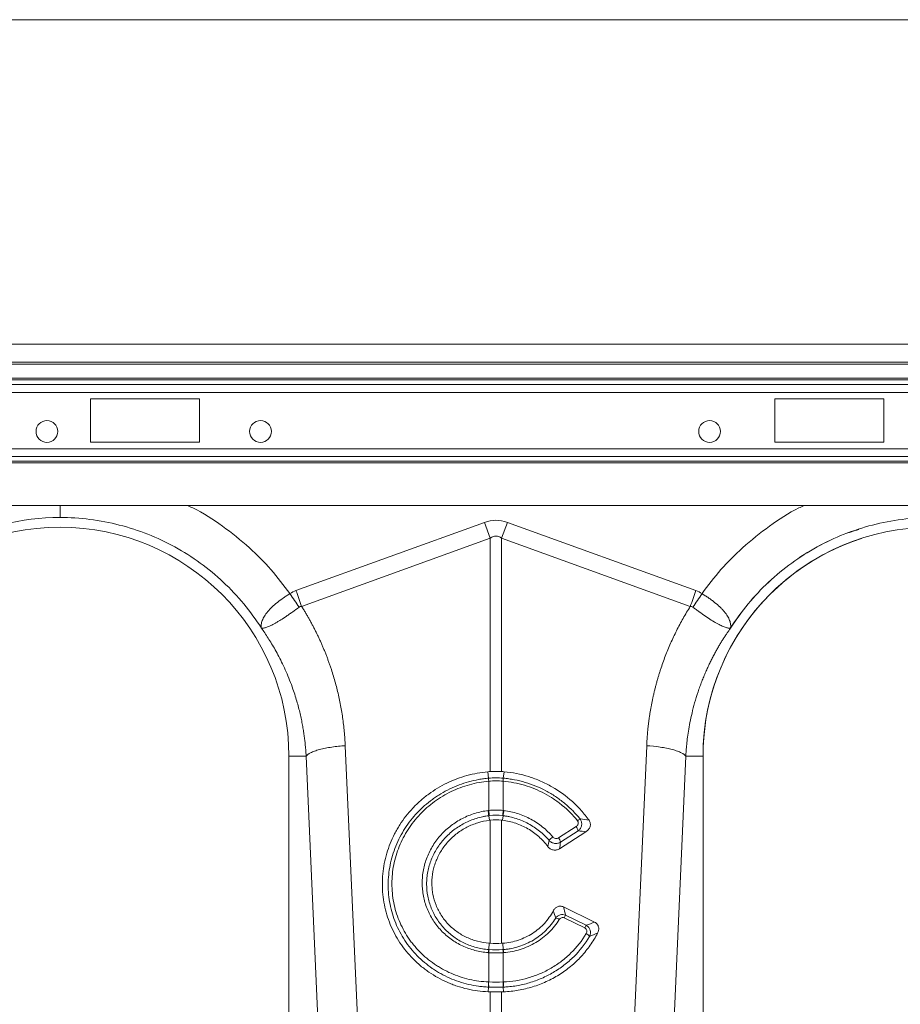
# Model space of a CAD drawing. Units: millimetres. Extents: x -730 to 10102, y -461 to 3901.
# Drawn here: x 7086 to 7287, y 2088 to 2313 of the extents above; entities that cross this region are included whole.
import ezdxf

# ---------------------------------------------------------------- set-up
doc = ezdxf.new("R2010")
doc.units = ezdxf.units.MM

# ---------------------------------------------------------------- blocks, each defined once
blk = doc.blocks.new('Z$W@#25140521')
at = {"color": 7, "linetype": 'Continuous', "lineweight": 0}
for p, q in [((1288.87, 2774.08), (3272.87, 2774.08)), ((3280.87, 2700.02), (1280.87, 2700.02)), ((3280.87, 2695.94), (1280.87, 2695.94)), ((3280.87, 2695.44), (1280.87, 2695.44)), ((1495.17, 2692.26), (2266.58, 2692.26)), ((1495.47, 2691.91), (2266.28, 2691.91)), ((1495.8, 2690.79), (2265.95, 2690.79)), ((1495.8, 2689.03), (2265.95, 2689.03)), ((1715.7, 2687.58), (1690.82, 2687.58)), ((1690.82, 2687.58), (1690.82, 2677.63)), ((1715.7, 2677.63), (1715.7, 2687.58)), ((1847.04, 2687.58), (1871.92, 2687.58)), ((1847.04, 2677.63), (1847.04, 2687.58)), ((1871.92, 2687.58), (1871.92, 2677.63)), ((1690.82, 2677.63), (1715.7, 2677.63)), ((1871.92, 2677.63), (1847.04, 2677.63)), ((1495.8, 2676.17), (2265.95, 2676.17)), ((1495.8, 2674.41), (2265.95, 2674.41)), ((1495.8, 2673.3), (2265.95, 2673.3)), ((1495.8, 2672.94), (2265.95, 2672.94)), ((1495.8, 2663.2), (2265.95, 2663.2)), ((1737.71, 2643.78), (1780.76, 2659.35)), ((1782.06, 2655.75), (1780.76, 2659.35)), ((1784.66, 2655.75), (1785.96, 2659.35)), ((1785.96, 2659.35), (1829.01, 2643.78)), ((1782.06, 2655.75), (1739.01, 2640.19)), ((1782.06, 2602.47), (1782.06, 2655.75)), ((1784.66, 2655.75), (1784.66, 2602.47)), ((1827.71, 2640.19), (1784.66, 2655.75)), ((1748.97, 2608.38), (1751.81, 2544.71)), ((1814.91, 2544.71), (1817.76, 2608.38)), ((1736.1, 2605.99), (1736.1, 2516.92)), ((1740.04, 2605.99), (1736.1, 2605.99)), ((1742.88, 2542.31), (1740.04, 2605.99)), ((1826.69, 2605.99), (1823.84, 2542.31)), ((1826.69, 2605.99), (1830.63, 2605.99)), ((1830.63, 2516.92), (1830.63, 2605.99)), ((1781.69, 2600.97), (1781.53, 2602.44)), ((1785.03, 2600.97), (1785.2, 2602.44)), ((1781.69, 2600.97), (1781.7, 2600.97)), ((1781.71, 2600.28), (1781.71, 2600.28)), ((1781.71, 2593.6), (1781.71, 2600.28)), ((1785.01, 2600.28), (1785.01, 2593.6)), ((1785.01, 2600.28), (1785.01, 2600.28)), ((1785.03, 2600.97), (1785.03, 2600.97)), ((1781.75, 2592.41), (1781.85, 2591.36)), ((1782.06, 2563.28), (1782.06, 2591.38)), ((1784.66, 2591.38), (1784.66, 2563.28)), ((1784.98, 2592.41), (1784.87, 2591.36)), ((1797.62, 2587.35), (1801.63, 2589.92)), ((1802.11, 2588.94), (1798.1, 2586.36)), ((1803.91, 2588.75), (1797.87, 2584.86)), ((1798.76, 2571.58), (1805.89, 2568.1)), ((1803.67, 2566.78), (1798.94, 2569.08)), ((1799.26, 2569.69), (1803.98, 2567.39)), ((1781.72, 2561.84), (1781.78, 2563.3)), ((1785, 2561.84), (1784.95, 2563.3)), ((1781.71, 2554.45), (1781.71, 2561.14)), ((1785.01, 2561.14), (1785.01, 2554.45)), ((1781.69, 2553.28), (1781.6, 2552.21)), ((1785.03, 2553.28), (1785.12, 2552.21)), ((1782.06, 2545.35), (1782.06, 2552.2)), ((1784.66, 2552.2), (1784.66, 2545.35))]:
    blk.add_line(p, q, dxfattribs=at)
for centre in [(1680.87, 2680.11), (1729.63, 2680.11), (1832.12, 2680.11)]:
    blk.add_circle(centre, 2.49, dxfattribs=at)
for centre, radius, start, end in [((1683.86, 2605.99), 54.47, 90, 144.5673), ((1683.86, 2605.99), 52.24, 0, 180), ((1882.86, 2605.99), 52.24, 0, 180), ((1882.86, 2605.99), 52.24, 107.8929, 180), ((1787.08, 2600.77), 5.39, 177.8775, 185.2114), ((1787.08, 2600.77), 5.39, 177.8663, 185.2038), ((1779.64, 2600.77), 5.39, 354.7886, 2.1225), ((1779.64, 2600.77), 5.39, 354.7962, 2.1337), ((1791.11, 2594.46), 9.58, 185.2252, 192.3085), ((1790.94, 2594.36), 9.26, 184.7097, 192.0361), ((1775.78, 2594.36), 9.26, 347.9639, 355.2903), ((1775.62, 2594.46), 9.58, 347.6915, 354.7748), ((1803.76, 2589.07), 2.84, 114.7689, 129.3277), ((1799.49, 2588.28), 2.7, 14.164, 37.5676), ((1798.87, 2584.1), 4.29, 126.4135, 141.9161), ((1795.48, 2585.7), 2.7, 14.164, 37.5676), ((1796.71, 2567.12), 1.95, 55.1893, 81.6557), ((1810.46, 2563.49), 12.8, 151.0526, 154.1032), ((1815.19, 2561.19), 12.8, 151.0526, 154.1032), ((1803.02, 2563.6), 2.11, 35.9739, 63.2643), ((1785.06, 2560.9), 3.47, 164.2337, 175.8942), ((1785.2, 2560.9), 3.49, 164.4614, 176.0519), ((1781.53, 2560.9), 3.49, 3.9481, 15.5386), ((1781.66, 2560.9), 3.47, 4.1058, 15.7663), ((1787.29, 2553.92), 5.64, 174.6315, 186.5627), ((1787.35, 2553.93), 5.66, 174.7381, 186.6223), ((1779.37, 2553.93), 5.66, 353.3777, 5.2619), ((1779.43, 2553.92), 5.64, 353.4373, 5.3685)]:
    blk.add_arc(centre, radius, start, end, dxfattribs=at)
for major_axis, ratio, start_param, end_param in [((0, -123.39), 0.241922, 3.054326, 3.228859), ((0, 119.78), 0.124607, 6.195919, 6.370452)]:
    blk.add_ellipse((1783.36, 2536.43), major_axis=major_axis, ratio=ratio, start_param=start_param, end_param=end_param, dxfattribs=at)
for points, knots in [([(1683.86, 2663.2), (1683.86, 2662.63), (1683.86, 2661.25), (1683.86, 2660.75), (1683.86, 2660.46)], [0, 0, 0, 0, 0.41235, 1, 1, 1, 1]), ([(1712.99, 2663.2), (1713.4, 2663.02), (1716.21, 2661.75), (1721, 2658.58), (1726.96, 2653.86), (1732.12, 2648.67), (1734.93, 2644.95), (1736.34, 2643.09)], [0, 0, 0, 0, 0.043093, 0.296777, 0.550741, 0.775382, 1, 1, 1, 1]), ([(1830.39, 2643.09), (1831.79, 2644.95), (1834.6, 2648.67), (1839.77, 2653.86), (1845.72, 2658.58), (1850.52, 2661.75), (1853.32, 2663.02), (1853.73, 2663.2)], [0, 0, 0, 0, 0.224606, 0.449259, 0.703194, 0.956908, 1, 1, 1, 1]), ([(1729.83, 2635.22), (1727.38, 2639.06), (1724.45, 2642.6), (1717.8, 2648.84), (1714.08, 2651.54), (1706.08, 2655.93), (1701.81, 2657.62), (1692.98, 2659.88), (1688.42, 2660.46), (1683.86, 2660.46)], [0, 0, 0, 0, 0.25, 0.25, 0.5, 0.5, 0.75, 0.75, 1, 1, 1, 1]), ([(1882.86, 2660.46), (1878.31, 2660.46), (1873.75, 2659.88), (1864.91, 2657.62), (1860.64, 2655.93), (1852.65, 2651.54), (1848.93, 2648.84), (1842.28, 2642.6), (1839.35, 2639.06), (1836.9, 2635.22)], [0, 0, 0, 0, 0.25, 0.25, 0.5, 0.5, 0.75, 0.75, 1, 1, 1, 1]), ([(1866.17, 2657.72), (1865.05, 2657.38), (1861.75, 2656.38), (1856.58, 2653.83), (1850.78, 2650.2), (1845.51, 2645.82), (1840.78, 2640.85), (1838.19, 2637.1), (1836.9, 2635.22)], [0, 0, 0, 0, 0.093112, 0.27449, 0.455867, 0.637245, 0.818622, 1, 1, 1, 1]), ([(1729.79, 2635.28), (1729.8, 2635.27), (1729.8, 2635.27), (1729.81, 2635.28), (1729.81, 2635.29), (1729.8, 2635.31), (1729.8, 2635.32), (1729.8, 2635.37), (1729.79, 2635.4), (1729.79, 2635.5), (1729.78, 2635.56), (1729.78, 2635.77), (1729.78, 2635.91), (1729.83, 2636.34), (1729.91, 2636.65), (1730.14, 2637.29), (1730.3, 2637.61), (1730.71, 2638.29), (1730.96, 2638.64), (1731.55, 2639.34), (1731.88, 2639.69), (1732.62, 2640.39), (1733.03, 2640.75), (1733.9, 2641.44), (1734.36, 2641.78), (1735.08, 2642.28), (1735.33, 2642.45), (1735.83, 2642.77), (1736.08, 2642.93), (1736.34, 2643.09)], [0, 0, 0, 0, 0.003906, 0.003906, 0.007812, 0.007812, 0.015625, 0.015625, 0.03125, 0.03125, 0.0625, 0.0625, 0.125, 0.125, 0.25, 0.25, 0.375, 0.375, 0.5, 0.5, 0.625, 0.625, 0.75, 0.75, 0.875, 0.875, 0.9375, 0.9375, 1, 1, 1, 1]), ([(1830.39, 2643.09), (1830.45, 2643.05), (1830.51, 2643.01), (1830.64, 2642.93), (1830.83, 2642.81), (1831.02, 2642.69), (1831.39, 2642.45), (1831.63, 2642.29), (1832.11, 2641.96), (1832.35, 2641.79), (1832.81, 2641.45), (1833.04, 2641.27), (1833.7, 2640.75), (1834.1, 2640.4), (1834.65, 2639.87), (1834.83, 2639.69), (1835.17, 2639.34), (1835.32, 2639.16), (1835.76, 2638.63), (1836.01, 2638.29), (1836.32, 2637.78), (1836.41, 2637.62), (1836.57, 2637.29), (1836.64, 2637.12), (1836.82, 2636.64), (1836.89, 2636.34), (1836.94, 2635.91), (1836.95, 2635.77), (1836.94, 2635.56), (1836.94, 2635.5), (1836.93, 2635.4), (1836.93, 2635.37), (1836.92, 2635.32), (1836.92, 2635.31), (1836.92, 2635.29), (1836.92, 2635.28), (1836.92, 2635.27), (1836.92, 2635.27), (1836.93, 2635.28)], [0, 0, 0, 0, 0.015625, 0.015625, 0.03125, 0.0625, 0.0625, 0.125, 0.125, 0.1875, 0.1875, 0.25, 0.25, 0.375, 0.375, 0.4375, 0.4375, 0.5, 0.5, 0.625, 0.625, 0.6875, 0.6875, 0.75, 0.75, 0.875, 0.875, 0.9375, 0.9375, 0.96875, 0.96875, 0.984375, 0.984375, 0.992187, 0.992187, 0.996094, 0.996094, 1, 1, 1, 1]), ([(1738.42, 2639.98), (1737.93, 2639.63), (1737.45, 2639.28), (1736.73, 2638.77), (1736.49, 2638.61), (1736.02, 2638.28), (1735.79, 2638.12), (1735.09, 2637.64), (1734.65, 2637.35), (1734.01, 2636.94), (1733.8, 2636.82), (1733.4, 2636.57), (1733.2, 2636.45), (1732.62, 2636.12), (1732.27, 2635.94), (1731.78, 2635.71), (1731.62, 2635.64), (1731.32, 2635.51), (1731.18, 2635.46), (1730.78, 2635.32), (1730.54, 2635.26), (1730.24, 2635.21), (1730.14, 2635.2), (1730.01, 2635.2), (1729.97, 2635.2), (1729.91, 2635.21), (1729.89, 2635.21), (1729.87, 2635.22), (1729.86, 2635.22), (1729.83, 2635.23), (1729.82, 2635.24), (1729.8, 2635.26)], [0, 0, 0, 0, 0.125, 0.125, 0.1875, 0.1875, 0.25, 0.25, 0.375, 0.375, 0.4375, 0.4375, 0.5, 0.5, 0.625, 0.625, 0.6875, 0.6875, 0.75, 0.75, 0.875, 0.875, 0.9375, 0.9375, 0.96875, 0.96875, 0.984375, 0.984375, 0.992187, 0.992187, 1, 1, 1, 1]), ([(1739.01, 2640.19), (1739.16, 2639.95), (1739.46, 2639.47), (1739.89, 2638.75), (1740.32, 2638.03), (1740.74, 2637.3), (1741.14, 2636.56), (1741.54, 2635.82), (1741.92, 2635.08), (1742.3, 2634.33), (1742.66, 2633.57), (1743.02, 2632.82), (1743.37, 2632.05), (1743.7, 2631.29), (1744.03, 2630.51), (1744.35, 2629.74), (1744.66, 2628.96), (1744.95, 2628.17), (1745.24, 2627.38), (1745.52, 2626.58), (1745.87, 2625.54), (1746.28, 2624.24), (1746.73, 2622.69), (1747.13, 2621.13), (1747.5, 2619.56), (1747.83, 2617.98), (1748.12, 2616.4), (1748.37, 2614.81), (1748.58, 2613.21), (1748.75, 2611.61), (1748.88, 2610), (1748.94, 2608.92), (1748.97, 2608.38)], [0, 0, 0, 0, 0.025, 0.04997, 0.074914, 0.099836, 0.124739, 0.149628, 0.174506, 0.199378, 0.224247, 0.249117, 0.273992, 0.298876, 0.323773, 0.348687, 0.373621, 0.398581, 0.423568, 0.448589, 0.473645, 0.521792, 0.569797, 0.617688, 0.665492, 0.713235, 0.760948, 0.808656, 0.856387, 0.90417, 0.952032, 1, 1, 1, 1]), ([(1817.76, 2608.38), (1817.77, 2608.65), (1817.8, 2609.19), (1817.85, 2610), (1817.91, 2610.81), (1817.98, 2611.61), (1818.06, 2612.41), (1818.15, 2613.21), (1818.25, 2614.01), (1818.36, 2614.81), (1818.48, 2615.6), (1818.61, 2616.4), (1818.75, 2617.19), (1818.9, 2617.98), (1819.06, 2618.77), (1819.23, 2619.55), (1819.41, 2620.34), (1819.6, 2621.12), (1819.79, 2621.9), (1820, 2622.68), (1820.22, 2623.46), (1820.45, 2624.24), (1820.69, 2625.01), (1821.02, 2626.04), (1821.45, 2627.3), (1822, 2628.8), (1822.59, 2630.28), (1823.22, 2631.75), (1823.88, 2633.2), (1824.57, 2634.63), (1825.3, 2636.05), (1826.07, 2637.44), (1826.87, 2638.83), (1827.43, 2639.73), (1827.71, 2640.19)], [0, 0, 0, 0, 0.023997, 0.047965, 0.071906, 0.095824, 0.119722, 0.143605, 0.167475, 0.191336, 0.215191, 0.239043, 0.262898, 0.286756, 0.310623, 0.334502, 0.358396, 0.382308, 0.406242, 0.430202, 0.454191, 0.478211, 0.502268, 0.526364, 0.573935, 0.621389, 0.668752, 0.716051, 0.763313, 0.810564, 0.857831, 0.905142, 0.952523, 1, 1, 1, 1]), ([(1836.92, 2635.26), (1836.9, 2635.24), (1836.89, 2635.23), (1836.87, 2635.22), (1836.86, 2635.22), (1836.83, 2635.21), (1836.81, 2635.21), (1836.75, 2635.2), (1836.71, 2635.2), (1836.58, 2635.2), (1836.49, 2635.21), (1836.18, 2635.26), (1835.94, 2635.32), (1835.41, 2635.51), (1835.11, 2635.63), (1834.46, 2635.94), (1834.1, 2636.13), (1833.34, 2636.56), (1832.93, 2636.8), (1832.08, 2637.34), (1831.63, 2637.64), (1830.71, 2638.27), (1830.24, 2638.6), (1829.52, 2639.11), (1829.28, 2639.28), (1828.79, 2639.63), (1828.55, 2639.8), (1828.31, 2639.98)], [0, 0, 0, 0, 0.007812, 0.007812, 0.015625, 0.015625, 0.03125, 0.03125, 0.0625, 0.0625, 0.125, 0.125, 0.25, 0.25, 0.375, 0.375, 0.5, 0.5, 0.625, 0.625, 0.75, 0.75, 0.875, 0.875, 0.9375, 0.9375, 1, 1, 1, 1]), ([(1740.04, 2605.99), (1740.02, 2606.23), (1739.99, 2606.76), (1739.93, 2607.58), (1739.85, 2608.47), (1739.75, 2609.44), (1739.62, 2610.49), (1739.46, 2611.61), (1739.26, 2612.79), (1739.02, 2614.05), (1738.73, 2615.38), (1738.4, 2616.77), (1738.01, 2618.23), (1737.55, 2619.74), (1736.98, 2621.46), (1736.3, 2623.31), (1735.5, 2625.24), (1734.68, 2627.03), (1733.84, 2628.69), (1733.01, 2630.22), (1732.18, 2631.64), (1731.38, 2632.93), (1730.6, 2634.12), (1730.08, 2634.86), (1729.83, 2635.22)], [0, 0, 0, 0, 0.023697, 0.049857, 0.078475, 0.109546, 0.143062, 0.179017, 0.217404, 0.258214, 0.30144, 0.347072, 0.395101, 0.445517, 0.498309, 0.568356, 0.634785, 0.697615, 0.756865, 0.812552, 0.864695, 0.913307, 0.958404, 1, 1, 1, 1]), ([(1836.9, 2635.22), (1836.76, 2635.02), (1836.47, 2634.62), (1836.05, 2633.99), (1835.61, 2633.33), (1835.16, 2632.64), (1834.71, 2631.91), (1834.25, 2631.14), (1833.78, 2630.34), (1833.32, 2629.49), (1832.85, 2628.61), (1832.38, 2627.69), (1831.91, 2626.72), (1831.45, 2625.72), (1830.99, 2624.67), (1830.54, 2623.58), (1830.11, 2622.45), (1829.53, 2620.85), (1828.88, 2618.83), (1828.24, 2616.46), (1827.74, 2614.26), (1827.36, 2612.23), (1827.09, 2610.4), (1826.9, 2608.75), (1826.77, 2607.3), (1826.71, 2606.4), (1826.69, 2605.99)], [0, 0, 0, 0, 0.022968, 0.047041, 0.072224, 0.098517, 0.125924, 0.154446, 0.184088, 0.214851, 0.246738, 0.279754, 0.313899, 0.349179, 0.385596, 0.423154, 0.461857, 0.501707, 0.586285, 0.66457, 0.736521, 0.802098, 0.861265, 0.913989, 0.960243, 1, 1, 1, 1]), ([(1740.04, 2605.99), (1740.21, 2606.24), (1740.54, 2606.5), (1741.32, 2606.89), (1741.62, 2607.02), (1742.3, 2607.27), (1742.68, 2607.39), (1743.51, 2607.61), (1743.96, 2607.72), (1744.9, 2607.9), (1745.4, 2607.99), (1746.91, 2608.21), (1747.96, 2608.32), (1748.97, 2608.38)], [0, 0, 0, 0, 0.25, 0.25, 0.375, 0.375, 0.5, 0.5, 0.625, 0.625, 0.75, 0.75, 1, 1, 1, 1]), ([(1817.76, 2608.38), (1818.76, 2608.32), (1819.81, 2608.21), (1821.33, 2607.99), (1821.82, 2607.9), (1822.76, 2607.72), (1823.21, 2607.61), (1824.04, 2607.39), (1824.42, 2607.27), (1825.11, 2607.02), (1825.41, 2606.89), (1826.18, 2606.5), (1826.52, 2606.24), (1826.69, 2605.99)], [0, 0, 0, 0, 0.25, 0.25, 0.375, 0.375, 0.5, 0.5, 0.625, 0.625, 0.75, 0.75, 1, 1, 1, 1]), ([(1781.53, 2602.44), (1779.9, 2602.29), (1778.3, 2602), (1775.96, 2601.35), (1775.19, 2601.1), (1773.67, 2600.53), (1772.91, 2600.2), (1770.71, 2599.14), (1769.32, 2598.3), (1767.37, 2596.87), (1766.74, 2596.36), (1765.82, 2595.55), (1765.52, 2595.27), (1764.94, 2594.71), (1764.66, 2594.42), (1763.27, 2592.95), (1762.29, 2591.69), (1761.21, 2590), (1761, 2589.65), (1760.6, 2588.96), (1760.4, 2588.6), (1759.85, 2587.53), (1759.52, 2586.8), (1758.63, 2584.59), (1758.18, 2583.07), (1757.73, 2580.72), (1757.61, 2579.93), (1757.46, 2578.35), (1757.43, 2577.57), (1757.43, 2575.21), (1757.58, 2573.65), (1758.2, 2570.53), (1758.65, 2569.03), (1759.54, 2566.86), (1759.88, 2566.15), (1760.61, 2564.76), (1761.02, 2564.07), (1762.33, 2562.1), (1763.32, 2560.88), (1764.98, 2559.19), (1765.56, 2558.65), (1766.48, 2557.88), (1766.79, 2557.63), (1767.42, 2557.15), (1767.75, 2556.92), (1769.38, 2555.8), (1770.77, 2555.02), (1772.6, 2554.22), (1772.97, 2554.07), (1773.72, 2553.78), (1774.1, 2553.64), (1775.25, 2553.26), (1776.03, 2553.04), (1778.38, 2552.5), (1779.97, 2552.28), (1781.6, 2552.21)], [0, 0, 0, 0, 0.0625, 0.0625, 0.09375, 0.09375, 0.125, 0.125, 0.1875, 0.1875, 0.21875, 0.21875, 0.234375, 0.234375, 0.25, 0.25, 0.3125, 0.3125, 0.328125, 0.328125, 0.34375, 0.34375, 0.375, 0.375, 0.4375, 0.4375, 0.46875, 0.46875, 0.5, 0.5, 0.5625, 0.5625, 0.625, 0.625, 0.65625, 0.65625, 0.6875, 0.6875, 0.75, 0.75, 0.78125, 0.78125, 0.796875, 0.796875, 0.8125, 0.8125, 0.875, 0.875, 0.890625, 0.890625, 0.90625, 0.90625, 0.9375, 0.9375, 1, 1, 1, 1]), ([(1785.2, 2602.44), (1787.13, 2602.26), (1789.01, 2601.89), (1791.76, 2601.03), (1792.66, 2600.69), (1794.45, 2599.92), (1795.31, 2599.48), (1797.81, 2598.06), (1799.36, 2596.94), (1801.52, 2594.99), (1802.19, 2594.31), (1803.47, 2592.88), (1804.06, 2592.13), (1804.61, 2591.35)], [0, 0, 0, 0, 0.25, 0.25, 0.375, 0.375, 0.5, 0.5, 0.75, 0.75, 0.875, 0.875, 1, 1, 1, 1]), ([(1781.69, 2553.28), (1781.31, 2553.3), (1780.92, 2553.32), (1780.15, 2553.39), (1779.77, 2553.44), (1778.63, 2553.59), (1777.87, 2553.73), (1776.37, 2554.08), (1775.64, 2554.29), (1774.19, 2554.77), (1773.49, 2555.04), (1772.1, 2555.65), (1771.43, 2555.99), (1770.44, 2556.54), (1770.11, 2556.73), (1769.46, 2557.13), (1769.15, 2557.34), (1767.58, 2558.42), (1766.44, 2559.38), (1764.86, 2560.98), (1764.37, 2561.54), (1763.42, 2562.71), (1762.97, 2563.32), (1761.74, 2565.2), (1761.04, 2566.51), (1760.19, 2568.58), (1759.94, 2569.29), (1759.51, 2570.73), (1759.33, 2571.46), (1759.05, 2572.92), (1758.94, 2573.66), (1758.8, 2575.15), (1758.76, 2575.91), (1758.77, 2578.17), (1758.92, 2579.66), (1759.35, 2581.87), (1759.53, 2582.6), (1759.96, 2584.05), (1760.22, 2584.77), (1761.07, 2586.88), (1761.77, 2588.22), (1763, 2590.13), (1763.44, 2590.76), (1764.39, 2591.97), (1764.89, 2592.55), (1766.47, 2594.22), (1767.61, 2595.23), (1769.17, 2596.36), (1769.48, 2596.58), (1770.13, 2597.01), (1770.45, 2597.22), (1771.45, 2597.81), (1772.13, 2598.18), (1774.2, 2599.18), (1775.63, 2599.73), (1777.87, 2600.35), (1778.63, 2600.52), (1779.77, 2600.73), (1780.16, 2600.79), (1780.92, 2600.89), (1781.31, 2600.94), (1781.69, 2600.97)], [0, 0, 0, 0, 0.015625, 0.015625, 0.03125, 0.03125, 0.0625, 0.0625, 0.09375, 0.09375, 0.125, 0.125, 0.15625, 0.15625, 0.171875, 0.171875, 0.1875, 0.1875, 0.25, 0.25, 0.28125, 0.28125, 0.3125, 0.3125, 0.375, 0.375, 0.40625, 0.40625, 0.4375, 0.4375, 0.46875, 0.46875, 0.5, 0.5, 0.5625, 0.5625, 0.59375, 0.59375, 0.625, 0.625, 0.6875, 0.6875, 0.71875, 0.71875, 0.75, 0.75, 0.8125, 0.8125, 0.828125, 0.828125, 0.84375, 0.84375, 0.875, 0.875, 0.9375, 0.9375, 0.96875, 0.96875, 0.984375, 0.984375, 1, 1, 1, 1]), ([(1781.71, 2600.28), (1780.97, 2600.22), (1780.23, 2600.12), (1778.76, 2599.85), (1778.03, 2599.68), (1775.87, 2599.09), (1774.49, 2598.56), (1772.49, 2597.6), (1771.84, 2597.25), (1770.56, 2596.48), (1769.94, 2596.07), (1768.14, 2594.76), (1767.04, 2593.79), (1765.52, 2592.19), (1765.04, 2591.63), (1764.12, 2590.46), (1763.7, 2589.86), (1762.51, 2588.02), (1761.83, 2586.73), (1761.01, 2584.7), (1760.77, 2584.01), (1760.35, 2582.61), (1760.17, 2581.91), (1759.76, 2579.79), (1759.61, 2578.36), (1759.61, 2576.18), (1759.64, 2575.45), (1759.78, 2574.02), (1759.88, 2573.31), (1760.16, 2571.9), (1760.33, 2571.2), (1760.74, 2569.82), (1760.98, 2569.14), (1761.8, 2567.15), (1762.47, 2565.88), (1763.46, 2564.38), (1763.66, 2564.09), (1764.09, 2563.5), (1764.31, 2563.22), (1765, 2562.37), (1765.48, 2561.84), (1766.99, 2560.3), (1768.09, 2559.38), (1769.6, 2558.34), (1769.91, 2558.14), (1770.53, 2557.76), (1770.84, 2557.57), (1771.8, 2557.04), (1773.1, 2556.4), (1774.46, 2555.88), (1775.85, 2555.42), (1776.56, 2555.22), (1778.72, 2554.72), (1780.19, 2554.52), (1781.68, 2554.45)], [0, 0, 0, 0, 0.03125, 0.03125, 0.0625, 0.0625, 0.125, 0.125, 0.15625, 0.15625, 0.1875, 0.1875, 0.25, 0.25, 0.28125, 0.28125, 0.3125, 0.3125, 0.375, 0.375, 0.40625, 0.40625, 0.4375, 0.4375, 0.5, 0.5, 0.53125, 0.53125, 0.5625, 0.5625, 0.59375, 0.59375, 0.625, 0.625, 0.6875, 0.6875, 0.703125, 0.703125, 0.71875, 0.71875, 0.75, 0.75, 0.8125, 0.8125, 0.828125, 0.828125, 0.84375, 0.84375, 0.875, 0.90625, 0.90625, 0.9375, 0.9375, 1, 1, 1, 1]), ([(1801.96, 2591.27), (1800.93, 2592.55), (1799.78, 2593.72), (1797.87, 2595.28), (1797.21, 2595.78), (1795.84, 2596.69), (1795.14, 2597.11), (1793.7, 2597.87), (1792.96, 2598.22), (1791.44, 2598.85), (1790.65, 2599.12), (1788.28, 2599.83), (1786.66, 2600.14), (1785.01, 2600.28)], [0, 0, 0, 0, 0.25, 0.25, 0.375, 0.375, 0.5, 0.5, 0.625, 0.625, 0.75, 0.75, 1, 1, 1, 1]), ([(1785.03, 2600.97), (1785.24, 2600.95), (1785.46, 2600.93), (1785.88, 2600.88), (1786.09, 2600.85), (1786.72, 2600.77), (1787.14, 2600.7), (1788.39, 2600.46), (1789.22, 2600.26), (1790.86, 2599.77), (1791.67, 2599.48), (1793.24, 2598.84), (1794.01, 2598.48), (1795.5, 2597.69), (1796.22, 2597.26), (1797.64, 2596.32), (1798.32, 2595.81), (1799.64, 2594.73), (1800.27, 2594.16), (1801.47, 2592.95), (1802.04, 2592.32), (1802.57, 2591.66)], [0, 0, 0, 0, 0.03125, 0.03125, 0.0625, 0.0625, 0.125, 0.125, 0.25, 0.25, 0.375, 0.375, 0.5, 0.5, 0.625, 0.625, 0.75, 0.75, 0.875, 0.875, 1, 1, 1, 1]), ([(1781.6, 2561.15), (1781.09, 2561.19), (1780.57, 2561.25), (1779.56, 2561.42), (1779.06, 2561.53), (1777.58, 2561.92), (1776.64, 2562.26), (1775.26, 2562.91), (1774.81, 2563.14), (1773.94, 2563.66), (1773.52, 2563.93), (1772.3, 2564.81), (1771.55, 2565.47), (1770.51, 2566.56), (1770.18, 2566.94), (1769.56, 2567.73), (1769.28, 2568.13), (1768.47, 2569.39), (1768.02, 2570.27), (1767.46, 2571.66), (1767.3, 2572.13), (1767.02, 2573.09), (1766.9, 2573.57), (1766.71, 2574.54), (1766.64, 2575.03), (1766.55, 2576.02), (1766.52, 2576.52), (1766.52, 2577.53), (1766.54, 2578.03), (1766.64, 2579.04), (1766.71, 2579.54), (1766.99, 2581.02), (1767.27, 2581.98), (1767.82, 2583.39), (1768.03, 2583.85), (1768.49, 2584.76), (1768.74, 2585.2), (1769.54, 2586.5), (1770.16, 2587.3), (1771.18, 2588.43), (1771.55, 2588.8), (1772.31, 2589.49), (1772.7, 2589.82), (1773.92, 2590.75), (1774.78, 2591.3), (1776.14, 2592), (1776.6, 2592.22), (1777.56, 2592.61), (1778.05, 2592.78), (1779.53, 2593.24), (1780.54, 2593.46), (1781.57, 2593.58)], [0, 0, 0, 0, 0.03125, 0.03125, 0.0625, 0.0625, 0.125, 0.125, 0.15625, 0.15625, 0.1875, 0.1875, 0.25, 0.25, 0.28125, 0.28125, 0.3125, 0.3125, 0.375, 0.375, 0.40625, 0.40625, 0.4375, 0.4375, 0.46875, 0.46875, 0.5, 0.5, 0.53125, 0.53125, 0.5625, 0.5625, 0.625, 0.625, 0.65625, 0.65625, 0.6875, 0.6875, 0.75, 0.75, 0.78125, 0.78125, 0.8125, 0.8125, 0.875, 0.875, 0.90625, 0.90625, 0.9375, 0.9375, 1, 1, 1, 1]), ([(1785.16, 2593.58), (1785.7, 2593.52), (1786.24, 2593.42), (1787.3, 2593.19), (1787.83, 2593.05), (1789.37, 2592.56), (1790.37, 2592.13), (1792.29, 2591.09), (1793.19, 2590.49), (1794.85, 2589.14), (1795.62, 2588.39), (1796.32, 2587.56)], [0, 0, 0, 0, 0.125, 0.125, 0.25, 0.25, 0.5, 0.5, 0.75, 0.75, 1, 1, 1, 1]), ([(1781.75, 2592.41), (1781.5, 2592.38), (1781.26, 2592.35), (1780.78, 2592.27), (1780.54, 2592.22), (1779.83, 2592.07), (1779.36, 2591.94), (1778.43, 2591.65), (1777.96, 2591.49), (1777.06, 2591.12), (1776.62, 2590.92), (1775.34, 2590.25), (1774.53, 2589.74), (1773.38, 2588.86), (1773, 2588.55), (1772.29, 2587.89), (1771.95, 2587.55), (1770.98, 2586.48), (1770.4, 2585.72), (1769.64, 2584.5), (1769.4, 2584.08), (1768.97, 2583.23), (1768.77, 2582.79), (1768.25, 2581.47), (1767.99, 2580.57), (1767.72, 2579.17), (1767.65, 2578.7), (1767.56, 2577.75), (1767.54, 2577.28), (1767.54, 2575.86), (1767.63, 2574.93), (1767.89, 2573.56), (1768, 2573.1), (1768.26, 2572.2), (1768.41, 2571.76), (1768.94, 2570.45), (1769.36, 2569.62), (1770.12, 2568.44), (1770.39, 2568.06), (1770.97, 2567.32), (1771.28, 2566.96), (1772.25, 2565.93), (1772.96, 2565.31), (1774.11, 2564.48), (1774.5, 2564.22), (1775.33, 2563.74), (1775.75, 2563.51), (1777.04, 2562.9), (1777.93, 2562.58), (1779.32, 2562.21), (1779.8, 2562.1), (1780.51, 2561.98), (1780.75, 2561.94), (1781.24, 2561.88), (1781.48, 2561.86), (1781.72, 2561.84)], [0, 0, 0, 0, 0.015625, 0.015625, 0.03125, 0.03125, 0.0625, 0.0625, 0.09375, 0.09375, 0.125, 0.125, 0.1875, 0.1875, 0.21875, 0.21875, 0.25, 0.25, 0.3125, 0.3125, 0.34375, 0.34375, 0.375, 0.375, 0.4375, 0.4375, 0.46875, 0.46875, 0.5, 0.5, 0.5625, 0.5625, 0.59375, 0.59375, 0.625, 0.625, 0.6875, 0.6875, 0.71875, 0.71875, 0.75, 0.75, 0.8125, 0.8125, 0.84375, 0.84375, 0.875, 0.875, 0.9375, 0.9375, 0.96875, 0.96875, 0.984375, 0.984375, 1, 1, 1, 1]), ([(1781.78, 2563.3), (1780.88, 2563.37), (1780.01, 2563.52), (1778.74, 2563.85), (1778.32, 2563.98), (1777.5, 2564.28), (1777.09, 2564.45), (1775.89, 2565.01), (1775.14, 2565.45), (1774.08, 2566.21), (1773.74, 2566.47), (1773.08, 2567.05), (1772.77, 2567.35), (1771.87, 2568.29), (1771.33, 2568.97), (1770.64, 2570.06), (1770.42, 2570.43), (1770.02, 2571.2), (1769.84, 2571.6), (1769.37, 2572.8), (1769.13, 2573.62), (1768.89, 2574.89), (1768.83, 2575.32), (1768.75, 2576.19), (1768.73, 2576.62), (1768.73, 2577.92), (1768.82, 2578.78), (1769.07, 2580.06), (1769.17, 2580.49), (1769.42, 2581.33), (1769.56, 2581.74), (1770.05, 2582.95), (1770.45, 2583.73), (1771.16, 2584.86), (1771.41, 2585.22), (1771.95, 2585.92), (1772.23, 2586.26), (1772.83, 2586.91), (1773.14, 2587.22), (1773.79, 2587.81), (1774.14, 2588.1), (1775.21, 2588.91), (1775.96, 2589.39), (1777.14, 2589.99), (1777.55, 2590.18), (1778.38, 2590.51), (1778.8, 2590.67), (1780.09, 2591.06), (1780.96, 2591.25), (1781.85, 2591.36)], [0, 0, 0, 0, 0.0625, 0.0625, 0.09375, 0.09375, 0.125, 0.125, 0.1875, 0.1875, 0.21875, 0.21875, 0.25, 0.25, 0.3125, 0.3125, 0.34375, 0.34375, 0.375, 0.375, 0.4375, 0.4375, 0.46875, 0.46875, 0.5, 0.5, 0.5625, 0.5625, 0.59375, 0.59375, 0.625, 0.625, 0.6875, 0.6875, 0.71875, 0.71875, 0.75, 0.75, 0.78125, 0.78125, 0.8125, 0.8125, 0.875, 0.875, 0.90625, 0.90625, 0.9375, 0.9375, 1, 1, 1, 1]), ([(1795.19, 2585.38), (1794.58, 2586.2), (1793.89, 2586.96), (1792.37, 2588.31), (1791.55, 2588.9), (1790.21, 2589.68), (1789.75, 2589.91), (1788.82, 2590.33), (1788.35, 2590.52), (1787.38, 2590.84), (1786.89, 2590.98), (1785.89, 2591.21), (1785.38, 2591.29), (1784.87, 2591.36)], [0, 0, 0, 0, 0.25, 0.25, 0.5, 0.5, 0.625, 0.625, 0.75, 0.75, 0.875, 0.875, 1, 1, 1, 1]), ([(1795.49, 2586.75), (1794.83, 2587.53), (1794.1, 2588.24), (1792.54, 2589.5), (1791.69, 2590.07), (1789.88, 2591.05), (1788.94, 2591.44), (1787.49, 2591.91), (1787, 2592.04), (1786.25, 2592.21), (1786, 2592.26), (1785.62, 2592.32), (1785.43, 2592.35), (1785.23, 2592.38), (1785.11, 2592.4), (1785.04, 2592.4), (1784.98, 2592.41)], [0, 0, 0, 0, 0.25, 0.25, 0.5, 0.5, 0.75, 0.75, 0.875, 0.875, 0.9375, 0.9375, 0.96875, 0.984375, 0.984375, 1, 1, 1, 1]), ([(1801.63, 2589.92), (1801.74, 2590), (1801.84, 2590.08), (1802.01, 2590.29), (1802.07, 2590.4), (1802.15, 2590.65), (1802.15, 2590.79), (1802.12, 2590.98), (1802.1, 2591.05), (1802.04, 2591.16), (1802, 2591.22), (1801.96, 2591.27)], [0, 0, 0, 0, 0.25, 0.25, 0.5, 0.5, 0.75, 0.75, 0.875, 0.875, 1, 1, 1, 1]), ([(1802.57, 2591.66), (1802.65, 2591.55), (1802.71, 2591.45), (1802.82, 2591.22), (1802.86, 2591.1), (1802.94, 2590.73), (1802.95, 2590.47), (1802.86, 2589.97), (1802.76, 2589.73), (1802.49, 2589.29), (1802.31, 2589.1), (1802.11, 2588.94)], [0, 0, 0, 0, 0.125, 0.125, 0.25, 0.25, 0.5, 0.5, 0.75, 0.75, 1, 1, 1, 1]), ([(1804.61, 2591.35), (1804.69, 2591.25), (1804.75, 2591.14), (1804.85, 2590.9), (1804.88, 2590.78), (1804.94, 2590.4), (1804.91, 2590.14), (1804.8, 2589.78), (1804.75, 2589.67), (1804.63, 2589.45), (1804.56, 2589.34), (1804.31, 2589.05), (1804.12, 2588.88), (1803.91, 2588.75)], [0, 0, 0, 0, 0.125, 0.125, 0.25, 0.25, 0.5, 0.5, 0.625, 0.625, 0.75, 0.75, 1, 1, 1, 1]), ([(1798.1, 2586.36), (1797.9, 2586.24), (1797.68, 2586.15), (1797.33, 2586.08), (1797.21, 2586.07), (1796.97, 2586.06), (1796.85, 2586.07), (1796.61, 2586.11), (1796.49, 2586.14), (1796.27, 2586.21), (1796.15, 2586.26), (1795.84, 2586.43), (1795.65, 2586.58), (1795.49, 2586.75)], [0, 0, 0, 0, 0.25, 0.25, 0.375, 0.375, 0.5, 0.5, 0.625, 0.625, 0.75, 0.75, 1, 1, 1, 1]), ([(1796.32, 2587.56), (1796.47, 2587.37), (1796.7, 2587.25), (1797.05, 2587.19), (1797.18, 2587.19), (1797.41, 2587.24), (1797.52, 2587.28), (1797.62, 2587.35)], [0, 0, 0, 0, 0.5, 0.5, 0.75, 0.75, 1, 1, 1, 1]), ([(1797.87, 2584.86), (1797.76, 2584.8), (1797.65, 2584.74), (1797.42, 2584.65), (1797.3, 2584.61), (1797.06, 2584.57), (1796.93, 2584.55), (1796.68, 2584.56), (1796.56, 2584.57), (1796.31, 2584.62), (1796.19, 2584.65), (1795.96, 2584.75), (1795.84, 2584.8), (1795.53, 2585), (1795.34, 2585.18), (1795.19, 2585.38)], [0, 0, 0, 0, 0.125, 0.125, 0.25, 0.25, 0.375, 0.375, 0.5, 0.5, 0.625, 0.625, 0.75, 0.75, 1, 1, 1, 1]), ([(1796.45, 2570.71), (1796.55, 2570.91), (1796.68, 2571.1), (1797.01, 2571.41), (1797.2, 2571.54), (1797.52, 2571.68), (1797.63, 2571.71), (1797.85, 2571.75), (1797.97, 2571.76), (1798.32, 2571.74), (1798.55, 2571.68), (1798.76, 2571.58)], [0, 0, 0, 0, 0.25, 0.25, 0.5, 0.5, 0.625, 0.625, 0.75, 0.75, 1, 1, 1, 1]), ([(1784.95, 2563.3), (1786.17, 2563.4), (1787.34, 2563.63), (1789.04, 2564.2), (1789.59, 2564.42), (1790.68, 2564.94), (1791.2, 2565.23), (1792.2, 2565.87), (1792.68, 2566.22), (1793.36, 2566.8), (1793.58, 2566.99), (1794.01, 2567.4), (1794.22, 2567.62), (1795.22, 2568.71), (1795.9, 2569.67), (1796.45, 2570.71)], [0, 0, 0, 0, 0.25, 0.25, 0.375, 0.375, 0.5, 0.5, 0.625, 0.625, 0.6875, 0.6875, 0.75, 0.75, 1, 1, 1, 1]), ([(1785, 2561.84), (1785.16, 2561.85), (1785.31, 2561.87), (1785.62, 2561.9), (1785.77, 2561.92), (1786.22, 2561.98), (1786.53, 2562.03), (1787.42, 2562.21), (1788.01, 2562.36), (1789.17, 2562.73), (1789.75, 2562.95), (1790.85, 2563.45), (1791.39, 2563.72), (1792.42, 2564.34), (1792.91, 2564.68), (1793.86, 2565.41), (1794.32, 2565.81), (1795.18, 2566.66), (1795.58, 2567.11), (1796.33, 2568.04), (1796.68, 2568.53), (1796.99, 2569.05)], [0, 0, 0, 0, 0.03125, 0.03125, 0.0625, 0.0625, 0.125, 0.125, 0.25, 0.25, 0.375, 0.375, 0.5, 0.5, 0.625, 0.625, 0.75, 0.75, 0.875, 0.875, 1, 1, 1, 1]), ([(1797.82, 2568.72), (1797.15, 2567.64), (1796.35, 2566.66), (1794.99, 2565.32), (1794.51, 2564.9), (1793.5, 2564.13), (1792.97, 2563.77), (1791.88, 2563.12), (1791.31, 2562.83), (1790.14, 2562.3), (1789.53, 2562.07), (1787.69, 2561.49), (1786.43, 2561.25), (1785.12, 2561.15)], [0, 0, 0, 0, 0.25, 0.25, 0.375, 0.375, 0.5, 0.5, 0.625, 0.625, 0.75, 0.75, 1, 1, 1, 1]), ([(1796.99, 2569.05), (1797.12, 2569.22), (1797.27, 2569.36), (1797.62, 2569.61), (1797.81, 2569.7), (1798.22, 2569.82), (1798.43, 2569.85), (1798.85, 2569.82), (1799.06, 2569.77), (1799.26, 2569.69)], [0, 0, 0, 0, 0.25, 0.25, 0.5, 0.5, 0.75, 0.75, 1, 1, 1, 1]), ([(1798.94, 2569.08), (1798.84, 2569.13), (1798.74, 2569.16), (1798.52, 2569.17), (1798.41, 2569.16), (1798.2, 2569.09), (1798.11, 2569.03), (1797.95, 2568.89), (1797.88, 2568.81), (1797.82, 2568.72)], [0, 0, 0, 0, 0.25, 0.25, 0.5, 0.5, 0.75, 0.75, 1, 1, 1, 1]), ([(1803.97, 2565.48), (1804.03, 2565.59), (1804.08, 2565.7), (1804.14, 2565.95), (1804.14, 2566.07), (1804.1, 2566.32), (1804.04, 2566.44), (1803.93, 2566.59), (1803.88, 2566.64), (1803.78, 2566.72), (1803.73, 2566.75), (1803.67, 2566.78)], [0, 0, 0, 0, 0.25, 0.25, 0.5, 0.5, 0.75, 0.75, 0.875, 0.875, 1, 1, 1, 1]), ([(1803.98, 2567.39), (1804.09, 2567.33), (1804.19, 2567.26), (1804.37, 2567.1), (1804.46, 2567.01), (1804.69, 2566.73), (1804.8, 2566.51), (1804.93, 2566.04), (1804.95, 2565.79), (1804.9, 2565.3), (1804.83, 2565.06), (1804.72, 2564.84)], [0, 0, 0, 0, 0.125, 0.125, 0.25, 0.25, 0.5, 0.5, 0.75, 0.75, 1, 1, 1, 1]), ([(1805.89, 2568.1), (1806, 2568.05), (1806.11, 2567.98), (1806.3, 2567.83), (1806.39, 2567.75), (1806.62, 2567.46), (1806.72, 2567.24), (1806.8, 2566.88), (1806.82, 2566.76), (1806.82, 2566.52), (1806.81, 2566.4), (1806.75, 2566.05), (1806.67, 2565.82), (1806.56, 2565.61)], [0, 0, 0, 0, 0.125, 0.125, 0.25, 0.25, 0.5, 0.5, 0.625, 0.625, 0.75, 0.75, 1, 1, 1, 1]), ([(1804.72, 2564.84), (1803.71, 2563.14), (1802.51, 2561.61), (1800.77, 2559.88), (1800.41, 2559.55), (1799.66, 2558.9), (1799.28, 2558.58), (1798.1, 2557.68), (1797.28, 2557.13), (1795.59, 2556.13), (1794.7, 2555.68), (1792.88, 2554.89), (1791.93, 2554.55), (1790.01, 2553.98), (1789.02, 2553.76), (1787.54, 2553.51), (1787.04, 2553.45), (1786.29, 2553.37), (1786.04, 2553.34), (1785.67, 2553.32), (1785.54, 2553.31), (1785.29, 2553.29), (1785.16, 2553.29), (1785.03, 2553.28)], [0, 0, 0, 0, 0.25, 0.25, 0.3125, 0.3125, 0.375, 0.375, 0.5, 0.5, 0.625, 0.625, 0.75, 0.75, 0.875, 0.875, 0.9375, 0.9375, 0.96875, 0.96875, 0.984375, 0.984375, 1, 1, 1, 1]), ([(1785.05, 2554.45), (1786.99, 2554.54), (1788.88, 2554.85), (1791.65, 2555.65), (1792.56, 2555.98), (1794.32, 2556.73), (1795.16, 2557.16), (1796.8, 2558.11), (1797.58, 2558.63), (1798.72, 2559.5), (1799.09, 2559.8), (1799.81, 2560.42), (1800.15, 2560.74), (1801.83, 2562.39), (1802.99, 2563.86), (1803.97, 2565.48)], [0, 0, 0, 0, 0.25, 0.25, 0.375, 0.375, 0.5, 0.5, 0.625, 0.625, 0.6875, 0.6875, 0.75, 0.75, 1, 1, 1, 1]), ([(1806.56, 2565.61), (1806.06, 2564.64), (1805.49, 2563.72), (1804.24, 2561.94), (1803.56, 2561.1), (1802.44, 2559.89), (1802.05, 2559.49), (1801.25, 2558.73), (1800.83, 2558.37), (1799.56, 2557.32), (1798.68, 2556.68), (1796.82, 2555.52), (1795.85, 2555), (1794.33, 2554.31), (1793.82, 2554.09), (1792.77, 2553.69), (1792.24, 2553.51), (1790.65, 2553.02), (1789.56, 2552.76), (1787.37, 2552.38), (1786.25, 2552.26), (1785.12, 2552.21)], [0, 0, 0, 0, 0.125, 0.125, 0.25, 0.25, 0.3125, 0.3125, 0.375, 0.375, 0.5, 0.5, 0.625, 0.625, 0.6875, 0.6875, 0.75, 0.75, 0.875, 0.875, 1, 1, 1, 1])]:
    blk.add_open_spline(points, degree=3, knots=knots, dxfattribs=at)
for points in [[(1736.34, 2643.09), (1736.77, 2643.38), (1737.23, 2643.61), (1737.71, 2643.78)], [(1738.42, 2639.98), (1737.74, 2641), (1737.04, 2642.04), (1736.34, 2643.09)], [(1739.01, 2640.19), (1738.59, 2641.36), (1738.15, 2642.57), (1737.71, 2643.78)], [(1827.71, 2640.19), (1828.14, 2641.36), (1828.57, 2642.57), (1829.01, 2643.78)], [(1828.31, 2639.98), (1828.98, 2641), (1829.69, 2642.04), (1830.39, 2643.09)], [(1829.01, 2643.78), (1829.5, 2643.61), (1829.96, 2643.38), (1830.39, 2643.09)], [(1739.01, 2640.19), (1738.8, 2640.17), (1738.59, 2640.11), (1738.42, 2639.98)], [(1828.31, 2639.98), (1828.13, 2640.11), (1827.93, 2640.17), (1827.71, 2640.19)], [(1782.06, 2602.47), (1781.88, 2602.46), (1781.71, 2602.45), (1781.53, 2602.44)], [(1782.06, 2602.47), (1782.93, 2602.52), (1783.8, 2602.52), (1784.66, 2602.47)], [(1784.66, 2602.47), (1784.84, 2602.46), (1785.02, 2602.45), (1785.2, 2602.44)], [(1781.7, 2600.97), (1782.8, 2601.07), (1783.92, 2601.07), (1785.03, 2600.97)], [(1785.01, 2600.28), (1783.92, 2600.37), (1782.81, 2600.37), (1781.71, 2600.28)], [(1781.57, 2593.58), (1781.61, 2593.59), (1781.66, 2593.59), (1781.71, 2593.6)], [(1781.71, 2593.6), (1782.81, 2593.72), (1783.92, 2593.72), (1785.01, 2593.6)], [(1785.01, 2593.6), (1785.06, 2593.59), (1785.11, 2593.59), (1785.16, 2593.58)], [(1781.89, 2592.43), (1781.84, 2592.42), (1781.79, 2592.42), (1781.75, 2592.41)], [(1781.75, 2592.41), (1781.75, 2592.41), (1781.75, 2592.41), (1781.75, 2592.41)], [(1781.85, 2591.36), (1781.92, 2591.37), (1781.99, 2591.37), (1782.06, 2591.38)], [(1784.84, 2592.43), (1783.86, 2592.54), (1782.87, 2592.54), (1781.89, 2592.43)], [(1784.66, 2591.38), (1783.8, 2591.48), (1782.92, 2591.48), (1782.06, 2591.38)], [(1784.87, 2591.36), (1784.8, 2591.37), (1784.73, 2591.37), (1784.66, 2591.38)], [(1784.98, 2592.41), (1784.93, 2592.42), (1784.88, 2592.42), (1784.84, 2592.43)], [(1784.98, 2592.41), (1784.98, 2592.41), (1784.98, 2592.41), (1784.98, 2592.41)], [(1802.57, 2591.66), (1803.26, 2591.56), (1803.94, 2591.46), (1804.61, 2591.35)], [(1803.91, 2588.75), (1803.32, 2588.82), (1802.72, 2588.88), (1802.11, 2588.94)], [(1795.19, 2585.38), (1795.3, 2585.84), (1795.4, 2586.3), (1795.49, 2586.75)], [(1798.1, 2586.36), (1798.03, 2585.87), (1797.96, 2585.37), (1797.87, 2584.86)], [(1798.76, 2571.58), (1798.94, 2570.94), (1799.1, 2570.31), (1799.26, 2569.69)], [(1796.99, 2569.05), (1796.82, 2569.6), (1796.64, 2570.16), (1796.45, 2570.71)], [(1803.98, 2567.39), (1804.63, 2567.62), (1805.27, 2567.86), (1805.89, 2568.1)], [(1806.56, 2565.61), (1805.96, 2565.35), (1805.35, 2565.09), (1804.72, 2564.84)], [(1781.78, 2563.3), (1781.87, 2563.29), (1781.97, 2563.29), (1782.06, 2563.28)], [(1782.06, 2563.28), (1782.92, 2563.22), (1783.8, 2563.22), (1784.66, 2563.28)], [(1784.66, 2563.28), (1784.76, 2563.29), (1784.85, 2563.29), (1784.95, 2563.3)], [(1781.71, 2561.14), (1781.68, 2561.14), (1781.64, 2561.14), (1781.6, 2561.15)], [(1785.01, 2561.14), (1783.92, 2561.06), (1782.81, 2561.06), (1781.71, 2561.14)], [(1781.72, 2561.84), (1781.72, 2561.84), (1781.72, 2561.84), (1781.72, 2561.84)], [(1781.72, 2561.84), (1781.76, 2561.84), (1781.8, 2561.83), (1781.83, 2561.83)], [(1781.83, 2561.83), (1782.85, 2561.76), (1783.88, 2561.76), (1784.89, 2561.83)], [(1784.89, 2561.83), (1784.93, 2561.83), (1784.97, 2561.84), (1785, 2561.84)], [(1785, 2561.84), (1785, 2561.84), (1785, 2561.84), (1785, 2561.84)], [(1785.12, 2561.15), (1785.09, 2561.14), (1785.05, 2561.14), (1785.01, 2561.14)], [(1781.68, 2554.45), (1781.69, 2554.45), (1781.7, 2554.45), (1781.71, 2554.45)], [(1781.73, 2553.28), (1781.72, 2553.28), (1781.7, 2553.28), (1781.69, 2553.28)], [(1781.69, 2553.28), (1781.69, 2553.28), (1781.69, 2553.28), (1781.69, 2553.28)], [(1781.71, 2554.45), (1782.81, 2554.41), (1783.92, 2554.41), (1785.01, 2554.45)], [(1785, 2553.28), (1783.91, 2553.23), (1782.81, 2553.23), (1781.73, 2553.28)], [(1785.03, 2553.28), (1785.02, 2553.28), (1785.01, 2553.28), (1785, 2553.28)], [(1785.01, 2554.45), (1785.02, 2554.45), (1785.03, 2554.45), (1785.05, 2554.45)], [(1785.03, 2553.28), (1785.03, 2553.28), (1785.03, 2553.28), (1785.03, 2553.28)], [(1781.6, 2552.21), (1781.76, 2552.21), (1781.91, 2552.2), (1782.06, 2552.2)], [(1784.66, 2552.2), (1783.8, 2552.18), (1782.93, 2552.18), (1782.06, 2552.2)], [(1785.12, 2552.21), (1784.97, 2552.21), (1784.82, 2552.2), (1784.66, 2552.2)]]:
    blk.add_open_spline(points, degree=3, dxfattribs=at)

msp = doc.modelspace()

# ---------------------------------------------------------------- block references
at = {"color": 7}
msp.add_blockref('Z$W@#25140521', (5411.722, -461.468), dxfattribs=at)

doc.saveas('drawing.dxf')
